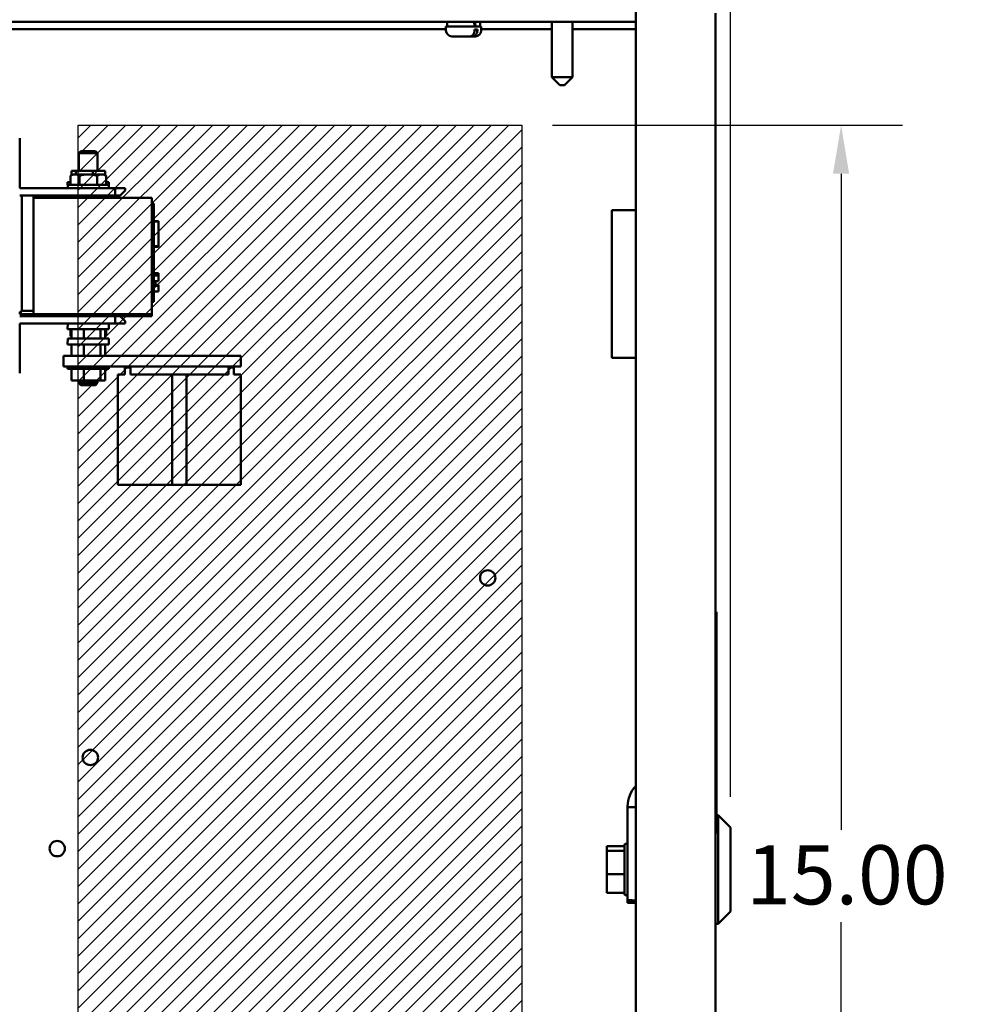
# Model space of a CAD drawing. Units: inches. Extents: x 2.2 to 96.8, y 1.1 to 75.4.
# Drawn here: x 50.5 to 59.1, y 39.6 to 48.6 of the extents above; entities that cross this region are included whole.
import ezdxf

# ---------------------------------------------------------------- set-up
doc = ezdxf.new("R2010")
doc.units = ezdxf.units.IN
doc.header["$LTSCALE"] = 4.5
doc.header["$MEASUREMENT"] = 0
for name, color, linetype, lineweight in [('Dimension (ANSI)', 7, 'Continuous', 25), ('Hatch (ANSI)', 7, 'Continuous', 18), ('Sketch Geometry (ANSI)', 7, 'Continuous', 25), ('Symbol (ANSI)', 7, 'Continuous', 25), ('Visible (ANSI)', 7, 'Continuous', 50)]:
    doc.layers.add(name, color=color, linetype=linetype, lineweight=lineweight)
doc.styles.add('Note Text (ANSI)', font='tahoma.ttf')
doc.dimstyles.new('Default (ANSI)', dxfattribs={"dimscale": 4.5, "dimtxt": 0.12, "dimasz": 0.098425, "dimexe": 0.125, "dimexo": 0.0625, "dimgap": 0.031496, "dimtad": 0, "dimtih": 1, "dimtoh": 1, "dimrnd": 1e-08, "dimzin": 0, "dimdsep": 46, "dimtxsty": 'Note Text (ANSI)', "dimcen": 0.09, "dimdle": 0.393701, "dimclrd": 256, "dimclre": 256, "dimclrt": 256, "dimadec": 0, "dimazin": 1, "dimtfac": 1, "dimtofl": 0, "dimtmove": 0, "dimatfit": 3, "dimfxl": 1, "dimtolj": 1, "dimtzin": 4, "dimlwd": -1, "dimlwe": -1, "dimarcsym": 0})
doc.dimstyles.new('Default (ANSI)$7', dxfattribs={"dimscale": 4.5, "dimtxt": 0.12, "dimasz": 0.098425, "dimexe": 0.125, "dimexo": 0.0625, "dimgap": 0.031496, "dimtad": 0, "dimtih": 1, "dimtoh": 1, "dimrnd": 1e-08, "dimzin": 0, "dimdsep": 46, "dimtxsty": 'Note Text (ANSI)', "dimcen": 0.09, "dimdle": 0.393701, "dimclrd": 256, "dimclre": 256, "dimclrt": 256, "dimadec": 0, "dimazin": 1, "dimtfac": 1, "dimtofl": 0, "dimtmove": 0, "dimatfit": 3, "dimfxl": 1, "dimtolj": 1, "dimtzin": 4, "dimlwd": -1, "dimlwe": -1, "dimarcsym": 0})

# ---------------------------------------------------------------- blocks, each defined once
blk = doc.blocks.new('*D45')
at = {"layer": 'Defpoints', "color": 0, "transparency": 16777216}
for p in [(55.0822, 47.6467), (55.0822, 34.1467), (57.9998, 34.1467)]:
    blk.add_point(p, dxfattribs=at)
at = {"layer": 'Dimension (ANSI)', "transparency": 16777216}
for p, q in [((55.3635, 47.6467), (58.5623, 47.6467)), ((57.9998, 47.2038), (57.9998, 41.2088)), ((57.9998, 34.5896), (57.9998, 40.3632)), ((55.3635, 34.1467), (58.5623, 34.1467))]:
    blk.add_line(p, q, dxfattribs=at)
for points in [[(57.9259, 47.2038), (58.0736, 47.2038), (57.9998, 47.6467)], [(57.9259, 34.5896), (58.0736, 34.5896), (57.9998, 34.1467)]]:
    blk.add_solid(points, dxfattribs=at)
at = {"layer": 'Dimension (ANSI)', "transparency": 16777216, "insert": (57.1325, 41.0671), "char_height": 0.54, "attachment_point": 1, "style": 'Note Text (ANSI)'}
blk.add_mtext('\\A1;15.00', dxfattribs=at)
blk = doc.blocks.new('*D46')
at = {"layer": 'Defpoints', "color": 0, "transparency": 16777216}
for p in [(56.9889, 52.1101), (45.9247, 49.8456), (56.9889, 41.2294)]:
    blk.add_point(p, dxfattribs=at)
at = {"layer": 'Dimension (ANSI)', "transparency": 16777216}
for p, q in [((45.9247, 50.1269), (45.9247, 52.6726)), ((56.9889, 41.5107), (56.9889, 52.6726)), ((46.3676, 52.1101), (50.292, 52.1101)), ((56.546, 52.1101), (52.6216, 52.1101))]:
    blk.add_line(p, q, dxfattribs=at)
for points in [[(46.3676, 52.1839), (46.3676, 52.0363), (45.9247, 52.1101)], [(56.546, 52.1839), (56.546, 52.0363), (56.9889, 52.1101)]]:
    blk.add_solid(points, dxfattribs=at)
at = {"layer": 'Dimension (ANSI)', "transparency": 16777216, "insert": (50.4337, 52.3914), "char_height": 0.54, "attachment_point": 1, "style": 'Note Text (ANSI)'}
blk.add_mtext('\\A1; \\fTahoma|b0|i0;\\H0.5400;12.52', dxfattribs=at)

msp = doc.modelspace()

# ---------------------------------------------------------------- hatches: boundary and pattern name
at = {"layer": 'Hatch (ANSI)'}
h = msp.add_hatch(dxfattribs=at)
h.set_pattern_fill('ANSI31', color=256, scale=0.9, style=0)
h.paths.add_polyline_path([(55.0822, 47.6467), (55.0822, 34.1467), (51.0322, 34.1467), (51.0322, 47.6467)])

# ---------------------------------------------------------------- linework, layer by layer
at = {"layer": 'Sketch Geometry (ANSI)'}
for p, q in [((51.0322, 47.6467), (55.0822, 47.6467)), ((51.0322, 34.1467), (51.0322, 47.6467)), ((55.0822, 47.6467), (55.0822, 34.1467))]:
    msp.add_line(p, q, dxfattribs=at)
at = {"layer": 'Visible (ANSI)'}
for p, q in [((56.1249, 46.8711), (56.1249, 48.7791)), ((46.1686, 48.591), (56.1249, 48.591)), ((54.4018, 48.591), (54.4018, 48.5487)), ((54.7024, 48.591), (54.7024, 48.5487)), ((55.3589, 48.591), (55.3589, 48.085)), ((55.5452, 48.591), (55.5452, 48.085)), ((56.8539, 48.6711), (56.8539, 33.1731)), ((47.5136, 48.5238), (54.3905, 48.5238)), ((54.3905, 48.5238), (47.5136, 48.5238)), ((54.7136, 48.5487), (54.3905, 48.5487)), ((54.3905, 48.5487), (54.3905, 48.5127)), ((54.6514, 48.5127), (54.6514, 48.5217)), ((54.6771, 48.5217), (54.6514, 48.5217)), ((54.6771, 48.5217), (54.6771, 48.5127)), ((54.7136, 48.5487), (54.7136, 48.5127)), ((54.7136, 48.5238), (55.3589, 48.5238)), ((55.3589, 48.5238), (54.7136, 48.5238)), ((55.5452, 48.5238), (56.1249, 48.5238)), ((56.1249, 48.5238), (55.5452, 48.5238)), ((54.6133, 48.4587), (54.4445, 48.4587)), ((54.639, 48.4587), (54.6133, 48.4587)), ((54.6596, 48.4587), (54.639, 48.4587)), ((55.3589, 48.085), (55.5452, 48.085)), ((55.4309, 48.013), (55.3589, 48.085)), ((55.4732, 48.013), (55.5452, 48.085)), ((55.4732, 48.013), (55.4309, 48.013)), ((50.4967, 47.5274), (50.4967, 47.1404)), ((50.4967, 47.5274), (50.4967, 47.5274)), ((50.4967, 47.5274), (50.4981, 47.5274)), ((50.4981, 47.5274), (50.4983, 47.5274)), ((50.4981, 47.1404), (50.4981, 47.5274)), ((50.4983, 47.5274), (50.4983, 47.0729)), ((51.0563, 47.4095), (51.0376, 47.3907)), ((51.2086, 47.3907), (51.0376, 47.3907)), ((51.0376, 47.2304), (51.0376, 47.3907)), ((51.0563, 47.4095), (51.1898, 47.4095)), ((51.1898, 47.4095), (51.2086, 47.3907)), ((51.2086, 47.2304), (51.2086, 47.3907)), ((50.9827, 47.198), (50.9609, 47.1855)), ((50.9609, 47.1008), (50.9609, 47.1855)), ((50.9694, 47.1903), (50.9694, 47.2304)), ((51.0106, 47.2304), (50.9694, 47.2304)), ((51.0015, 47.198), (50.9827, 47.198)), ((51.1231, 47.198), (51.0015, 47.198)), ((51.1642, 47.2304), (51.0106, 47.2304)), ((51.0106, 47.198), (51.0106, 47.2304)), ((51.042, 47.1008), (51.042, 47.1855)), ((51.2447, 47.198), (51.1231, 47.198)), ((51.2767, 47.2304), (51.1642, 47.2304)), ((51.1642, 47.198), (51.1642, 47.2304)), ((51.2041, 47.1008), (51.2041, 47.1855)), ((51.2635, 47.198), (51.2447, 47.198)), ((51.2635, 47.198), (51.2852, 47.1855)), ((51.2767, 47.1903), (51.2767, 47.2304)), ((51.2852, 47.1008), (51.2852, 47.1855)), ((50.4967, 47.0729), (51.3697, 47.0729)), ((50.9341, 47.1251), (50.9609, 47.1251)), ((50.935, 47.0729), (50.9341, 47.1251)), ((50.9368, 47.1008), (51.3094, 47.1008)), ((50.9368, 47.1008), (50.9368, 47.0729)), ((51.2852, 47.1251), (51.3121, 47.1251)), ((51.3094, 47.1008), (51.3094, 47.0729)), ((51.3112, 47.0729), (51.3121, 47.1251)), ((51.4597, 47.0729), (51.3697, 47.0729)), ((51.3697, 47.0729), (51.3697, 47.005)), ((51.4597, 47.0729), (51.4606, 47.0729)), ((51.4597, 47.05), (51.4597, 47.0729)), ((51.4606, 47.0729), (51.4606, 47.05)), ((50.5147, 47.005), (50.4967, 47.005)), ((50.5147, 47.005), (50.5147, 45.9416)), ((50.5147, 47.005), (50.6227, 47.005)), ((50.5147, 47.005), (50.5147, 45.952)), ((50.6227, 47.005), (51.3697, 47.005)), ((50.6227, 45.952), (50.6227, 47.005)), ((51.7027, 46.9825), (50.6227, 46.9825)), ((50.6227, 46.9825), (50.6227, 45.9191)), ((51.0376, 47.005), (51.0376, 46.9825)), ((51.2086, 47.005), (51.2086, 46.9825)), ((51.3697, 47.005), (51.4147, 47.005)), ((51.4147, 47.005), (51.4597, 47.05)), ((51.4147, 47.005), (51.4157, 47.005)), ((51.4606, 47.05), (51.4157, 47.005)), ((51.4606, 47.05), (51.4597, 47.05)), ((51.7027, 45.9191), (51.7027, 46.9825)), ((51.7027, 46.933), (51.7207, 46.933)), ((51.7207, 46.933), (51.7207, 46.852)), ((51.7207, 46.114), (51.7207, 46.852)), ((56.1254, 46.8711), (55.9049, 46.8711)), ((55.9049, 45.5211), (55.9049, 46.8711)), ((56.1254, 45.5211), (56.1254, 46.8711)), ((51.7207, 46.7706), (51.7657, 46.7706)), ((51.7207, 46.7699), (51.7657, 46.7699)), ((51.7207, 46.7658), (51.7657, 46.7658)), ((51.7657, 46.7706), (51.7657, 46.7699)), ((51.7657, 46.7699), (51.7657, 46.7658)), ((51.7657, 46.7658), (51.7657, 46.5408)), ((51.7207, 46.5408), (51.7657, 46.5408)), ((51.7207, 46.5368), (51.7657, 46.5368)), ((51.7207, 46.5361), (51.7657, 46.5361)), ((51.7657, 46.5408), (51.7657, 46.5368)), ((51.7657, 46.5368), (51.7657, 46.5361)), ((51.7657, 46.2948), (51.7207, 46.2948)), ((51.7657, 46.2852), (51.7207, 46.2852)), ((51.7657, 46.285), (51.7207, 46.285)), ((51.7657, 46.2749), (51.7207, 46.2749)), ((51.7657, 46.2747), (51.7207, 46.2747)), ((51.7657, 46.2948), (51.7657, 46.2874)), ((51.7657, 46.2874), (51.7657, 46.2852)), ((51.7657, 46.2852), (51.7657, 46.285)), ((51.7657, 46.285), (51.7657, 46.2749)), ((51.7657, 46.2749), (51.7657, 46.2747)), ((51.7657, 46.2747), (51.7657, 46.2207)), ((51.7657, 46.2207), (51.7207, 46.2207)), ((51.7207, 46.2149), (51.7387, 46.2149)), ((51.7207, 46.2017), (51.7387, 46.2017)), ((51.7207, 46.1932), (51.7387, 46.1932)), ((51.7207, 46.1885), (51.7387, 46.1885)), ((51.7657, 46.1878), (51.7207, 46.1878)), ((51.7657, 46.1818), (51.7207, 46.1818)), ((51.7657, 46.1806), (51.7207, 46.1806)), ((51.7387, 46.2207), (51.7387, 46.2149)), ((51.7387, 46.2017), (51.7387, 46.2149)), ((51.7387, 46.1932), (51.7387, 46.2017)), ((51.7387, 46.1885), (51.7387, 46.1932)), ((51.7387, 46.1885), (51.7657, 46.1885)), ((51.7657, 46.1885), (51.7657, 46.1878)), ((51.7657, 46.1878), (51.7657, 46.1818)), ((51.7657, 46.1818), (51.7657, 46.1806)), ((51.7657, 46.1806), (51.7657, 46.1266)), ((51.7657, 46.1266), (51.7207, 46.1266)), ((51.7207, 46.114), (51.7207, 46.033)), ((51.7027, 46.033), (51.7207, 46.033)), ((50.4967, 45.9416), (50.5147, 45.9416)), ((51.7027, 45.9191), (50.4967, 45.9191)), ((50.4967, 45.9025), (51.7027, 45.9025)), ((50.4981, 45.9416), (50.4981, 45.9191)), ((50.4983, 45.9416), (50.4983, 45.9191)), ((50.6227, 45.952), (50.5147, 45.952)), ((50.6227, 45.9191), (51.7027, 45.9191)), ((51.3697, 45.9025), (51.3697, 45.8345)), ((51.4597, 45.8575), (51.4147, 45.9025)), ((51.4157, 45.9025), (51.4606, 45.8575)), ((51.7027, 45.9191), (51.7027, 45.9025)), ((50.4967, 45.8345), (51.3697, 45.8345)), ((50.4983, 45.8345), (50.4983, 45.38)), ((50.935, 45.8345), (50.9341, 45.7823)), ((51.3112, 45.8345), (51.3121, 45.7823)), ((51.3697, 45.8345), (51.4597, 45.8345)), ((51.4597, 45.8575), (51.4606, 45.8575)), ((51.4597, 45.8345), (51.4597, 45.8575)), ((51.4606, 45.8345), (51.4597, 45.8345)), ((51.4606, 45.8575), (51.4606, 45.8345)), ((50.4967, 45.767), (50.4967, 45.38)), ((50.4981, 45.38), (50.4981, 45.767)), ((51.3121, 45.7823), (50.9341, 45.7823)), ((50.9609, 45.7823), (50.9609, 45.722)), ((50.9694, 45.7171), (50.9609, 45.722)), ((50.9694, 45.7823), (50.9694, 45.6967)), ((51.0819, 45.7823), (51.0819, 45.6967)), ((51.2356, 45.7823), (51.2356, 45.6967)), ((51.2767, 45.7823), (51.2767, 45.6967)), ((51.2767, 45.7171), (51.2852, 45.722)), ((51.2852, 45.7823), (51.2852, 45.722)), ((50.935, 45.6967), (50.9341, 45.6445)), ((51.3121, 45.6445), (50.9341, 45.6445)), ((51.3112, 45.6967), (50.935, 45.6967)), ((50.9694, 45.6445), (50.9694, 45.5392)), ((51.0819, 45.6445), (51.0819, 45.5392)), ((51.2356, 45.6445), (51.2356, 45.5392)), ((51.2767, 45.6445), (51.2767, 45.5392)), ((51.3112, 45.6967), (51.3121, 45.6445)), ((52.5181, 45.5392), (50.8981, 45.5392)), ((50.8981, 45.5392), (50.8981, 45.442)), ((52.5181, 45.5392), (52.5181, 45.442)), ((52.5181, 45.442), (50.8981, 45.442)), ((50.9344, 45.442), (50.934, 45.4195)), ((50.9344, 45.442), (50.9341, 45.4195)), ((51.3117, 45.442), (51.3121, 45.4195)), ((56.1254, 45.5211), (55.9049, 45.5211)), ((56.1249, 37.4211), (56.1249, 45.5211)), ((50.4967, 45.38), (50.4981, 45.38)), ((50.4967, 45.38), (50.4967, 45.38)), ((50.4983, 45.38), (50.4981, 45.38)), ((50.9341, 45.4195), (50.934, 45.4195)), ((51.3121, 45.4195), (50.9341, 45.4195)), ((50.9684, 45.4195), (50.9684, 45.3142)), ((50.9694, 45.4195), (50.9694, 45.3142)), ((51.0819, 45.4195), (51.0819, 45.3142)), ((51.2356, 45.4195), (51.2356, 45.3142)), ((51.2767, 45.4195), (51.2767, 45.3142)), ((51.2777, 45.4195), (51.2777, 45.3142)), ((51.457, 45.37), (51.3931, 45.37)), ((51.3931, 45.37), (51.3931, 44.362)), ((51.457, 45.433), (51.457, 45.37)), ((51.5074, 45.433), (51.457, 45.433)), ((51.5074, 45.37), (51.5074, 45.433)), ((51.8894, 45.37), (51.5074, 45.37)), ((52.0217, 45.37), (51.8894, 45.37)), ((51.8894, 45.37), (51.8894, 44.362)), ((52.4038, 45.37), (52.0217, 45.37)), ((52.0217, 45.37), (52.0217, 44.362)), ((52.4038, 45.433), (52.4038, 45.37)), ((52.4542, 45.433), (52.4038, 45.433)), ((52.4542, 45.37), (52.4542, 45.433)), ((52.5181, 45.37), (52.4542, 45.37)), ((52.5181, 45.37), (52.5181, 44.362)), ((50.9684, 45.3142), (50.9694, 45.3142)), ((50.9694, 45.3142), (51.0819, 45.3142)), ((51.0376, 45.3142), (51.0376, 45.2917)), ((51.0376, 45.2917), (51.2086, 45.2917)), ((51.0563, 45.2729), (51.0376, 45.2917)), ((51.1898, 45.2729), (51.0563, 45.2729)), ((51.0819, 45.3142), (51.2356, 45.3142)), ((51.1898, 45.2729), (51.2086, 45.2917)), ((51.2086, 45.3142), (51.2086, 45.2917)), ((51.2356, 45.3142), (51.2767, 45.3142)), ((51.2767, 45.3142), (51.2777, 45.3142)), ((51.3931, 44.362), (51.8894, 44.362)), ((51.8894, 44.362), (52.0217, 44.362)), ((52.0217, 44.362), (52.5181, 44.362)), ((56.8611, 43.1994), (56.8539, 43.1994)), ((56.8611, 41.1744), (56.8611, 43.1994)), ((56.0493, 41.4144), (56.0493, 41.4244)), ((56.0493, 41.4144), (56.1249, 41.4146)), ((56.0493, 41.13), (56.0493, 41.4144)), ((56.8611, 41.3419), (56.8764, 41.3419)), ((56.8764, 40.3501), (56.8764, 41.3419)), ((56.9889, 41.2294), (56.8764, 41.3419)), ((56.9889, 41.2294), (56.9889, 40.4626)), ((56.0493, 41.0589), (56.0493, 41.13)), ((56.8611, 41.1744), (56.8539, 41.1744)), ((55.8612, 41.0601), (55.8612, 41.0156)), ((56.0223, 41.0601), (55.8612, 41.0601)), ((56.0223, 41.0156), (56.0223, 41.0719)), ((56.0493, 41.0809), (56.0313, 41.0809)), ((56.0493, 41.0589), (56.0493, 40.5647)), ((55.8612, 41.0156), (55.8612, 40.8015)), ((56.0223, 41.0156), (55.8612, 41.0156)), ((56.0223, 40.8015), (56.0223, 41.0156)), ((55.8612, 40.8015), (55.8612, 40.632)), ((56.0223, 40.8015), (55.8612, 40.8015)), ((56.0223, 40.632), (56.0223, 40.8015)), ((56.0223, 40.632), (55.8612, 40.632)), ((56.0223, 40.6201), (56.0223, 40.632)), ((56.0493, 40.6111), (56.0313, 40.6111)), ((56.0493, 40.5647), (56.0493, 40.5543)), ((56.0493, 40.5543), (56.0493, 40.5414)), ((56.1249, 40.5416), (56.0493, 40.5414)), ((56.9889, 40.4626), (56.8764, 40.3501)), ((56.8539, 40.3501), (56.8764, 40.3501))]:
    msp.add_line(p, q, dxfattribs=at)
for centre in [(54.7717, 43.5103), (54.7717, 43.5103), (51.1419, 41.8696), (51.1419, 41.8696), (50.8395, 41.0362), (50.8395, 41.0362)]:
    msp.add_circle(centre, 0.0702, dxfattribs=at)
for centre, radius, start, end in [((54.4445, 48.5127), 0.054, 180, 270), ((54.6596, 48.5127), 0.054, 270, 0), ((56.0313, 41.0719), 0.009, 90, 180), ((56.0313, 40.6201), 0.009, 180, 270)]:
    msp.add_arc(centre, radius, start, end, dxfattribs=at)
for centre, major_axis, ratio, start_param, end_param in [((54.5521, 48.5187), (0.1091, -0.8523), 0.121246, 1.590458, 1.640178), ((54.5521, 48.5787), (0.1091, -0.8523), 0.121246, 1.520085, 1.569717), ((50.4969, 47.1404), (0, -0.0675), 0.002611, 4.712389, 6.283185), ((50.4979, 47.1404), (0, -0.0675), 0.002611, 0, 1.570796), ((50.4969, 45.767), (0, 0.0675), 0.002611, 0, 1.570796), ((50.4979, 45.767), (0, 0.0675), 0.002611, 4.712389, 6.283185), ((56.3355, 41.4244), (-0.2862, 0), 0.941686, 5.539309, 6.283185)]:
    msp.add_ellipse(centre, major_axis=major_axis, ratio=ratio, start_param=start_param, end_param=end_param, dxfattribs=at)
for points, knots in [([(54.6133, 48.4587), (54.618, 48.4587), (54.6236, 48.4603), (54.6323, 48.4654), (54.637, 48.4699), (54.6436, 48.4793), (54.6467, 48.486), (54.6503, 48.4983), (54.6514, 48.5061), (54.6514, 48.5127)], [-0.2268296, -0.2268296, -0.2268296, -0.2268296, -0.169509, -0.169509, -0.1127314, -0.1127314, -0.0562758, -0.0562758, 0, 0, 0, 0]), ([(54.6771, 48.5127), (54.6771, 48.5061), (54.676, 48.4983), (54.6725, 48.486), (54.6693, 48.4793), (54.6627, 48.4699), (54.658, 48.4654), (54.6493, 48.4603), (54.6438, 48.4587), (54.639, 48.4587)], [0, 0, 0, 0, 0.0562758, 0.0562758, 0.1127314, 0.1127314, 0.169509, 0.169509, 0.2268296, 0.2268296, 0.2268296, 0.2268296])]:
    msp.add_open_spline(points, degree=3, knots=knots, dxfattribs=at)
for points, weights in [([(51.0015, 47.198), (50.9827, 47.198), (50.9609, 47.1855)], [1, 1.0379548493, 1]), ([(51.042, 47.1855), (51.0203, 47.198), (51.0015, 47.198)], [1, 1.0379548493, 1]), ([(51.1231, 47.198), (51.0854, 47.198), (51.042, 47.1855)], [1, 1.0379548493, 1]), ([(51.2041, 47.1855), (51.1607, 47.198), (51.1231, 47.198)], [1, 1.0379548493, 1]), ([(51.2447, 47.198), (51.2258, 47.198), (51.2041, 47.1855)], [1, 1.0379548493, 1]), ([(51.2852, 47.1855), (51.2635, 47.198), (51.2447, 47.198)], [1, 1.0379548493, 1]), ([(50.9609, 45.722), (50.9653, 45.7195), (50.9694, 45.7175)], [1, 1.00733377443, 1.01183343156]), ([(51.2767, 45.7175), (51.2809, 45.7195), (51.2852, 45.722)], [1.01183343156, 1.00733377443, 1])]:
    msp.add_rational_spline(points, weights, degree=2, dxfattribs=at)
for points, weights, knots in [([(56.1249, 40.5631), (56.1127, 40.5634), (56.0763, 40.5643), (56.0493, 40.5647)], [0.999859888857, 0.999875001029, 0.99993851772, 1], [0.6844091, 0.6844091, 0.6844091, 0.7352007, 0.8119797, 0.8119797, 0.8119797]), ([(56.0493, 40.5543), (56.0763, 40.5548), (56.1127, 40.5556), (56.1249, 40.5559)], [1, 0.999938550135, 0.999875013073, 0.999859888857], [0, 0, 0, 0.0767384, 0.1275706, 0.1275706, 0.1275706])]:
    msp.add_rational_spline(points, weights, degree=2, knots=knots, dxfattribs=at)

# ---------------------------------------------------------------- dimensions: what is measured, and where the dimension line sits
at = {"layer": 'Dimension (ANSI)'}
dim = msp.add_linear_dim(base=(56.9889, 52.1101), p1=(45.9247, 49.8456), p2=(56.9889, 41.2294), angle=180, text=' \\fTahoma|b0|i0;\\H0.5400;12.52', dimstyle='Default (ANSI)', override={"dimgap": 0.031496, "dimtih": 0, "dimtoh": 0, "dimdec": 2, "dimlfac": 1.111111, "dimtol": 0, "dimlim": 0, "dimtp": 0, "dimtm": 0, "dimtdec": 2, "dimatfit": 1}, dxfattribs=at)
dim.commit()
dim.dimension.update_dxf_attribs({"geometry": '*D46', "text_midpoint": (51.4568, 52.1101), "dimtype": 160})
dim = msp.add_linear_dim(base=(57.9998, 34.1467), p1=(55.0822, 47.6467), p2=(55.0822, 34.1467), angle=270, dimstyle='Default (ANSI)', override={"dimgap": 0.031496, "dimdec": 2, "dimlfac": 1.111111, "dimtol": 0, "dimlim": 0, "dimtp": 0, "dimtm": 0, "dimtdec": 2, "dimatfit": 1}, dxfattribs=at)
dim.commit()
dim.dimension.update_dxf_attribs({"geometry": '*D45', "text_midpoint": (57.9998, 40.786), "dimtype": 160})

# ---------------------------------------------------------------- leaders
at = {"layer": 'Symbol (ANSI)', "annotation_type": 0, "has_hookline": 1, "hookline_direction": 1, "text_width": 4.5209}
msp.add_leader([(66.5602, 44.2611), (62.183, 55.5128), (61.7401, 55.5128)], dimstyle='Default (ANSI)$7', override={"dimtad": 0}, dxfattribs=at)

doc.saveas('drawing.dxf')
